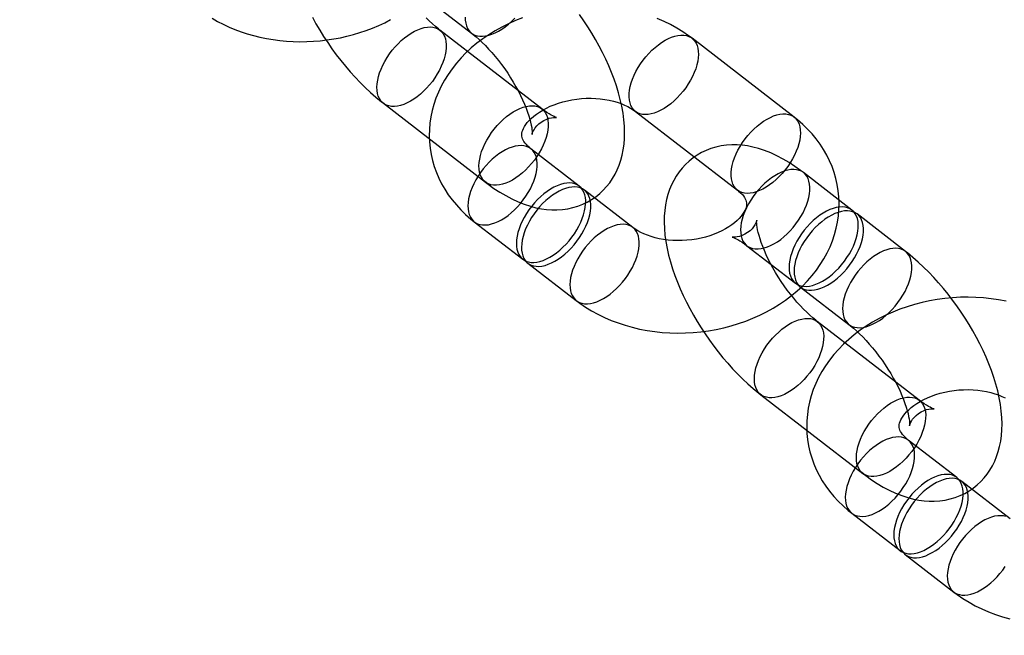
# Model space of a CAD drawing. Units: millimetres. Extents: x 773 to 28576, y 428 to 42330.
# Drawn here: x 12455 to 12519, y 19986 to 20026 of the extents above; entities that cross this region are included whole.
import ezdxf

# ---------------------------------------------------------------- set-up
doc = ezdxf.new("R2010")
doc.units = ezdxf.units.MM

msp = doc.modelspace()

# ---------------------------------------------------------------- linework, layer by layer
at = {"color": 7, "linetype": 'Continuous'}
for p, q in [((12481.6276, 20027.8869), (12484.7709, 20025.4592)), ((12489.3341, 20020.5457), (12482.7167, 20025.6567)), ((12505.6939, 20020.0175), (12499.0764, 20025.1285)), ((12479.0491, 20020.9081), (12485.6666, 20015.7971)), ((12495.4089, 20020.3799), (12502.0263, 20015.269)), ((12491.7619, 20015.5338), (12488.6186, 20017.9615)), ((12509.449, 20013.9805), (12506.3057, 20016.4082)), ((12495.236, 20012.8505), (12492.0927, 20015.2782)), ((12484.951, 20013.2129), (12488.0943, 20010.7852)), ((12512.9231, 20011.2972), (12509.7798, 20013.7249)), ((12502.6381, 20011.6596), (12505.7814, 20009.2319)), ((12488.4252, 20010.5296), (12491.5685, 20008.1019)), ((12506.1123, 20008.9763), (12509.2556, 20006.5486)), ((12513.8188, 20001.6351), (12507.2013, 20006.746)), ((12503.5338, 20001.9975), (12510.1513, 19996.8865)), ((12516.2465, 19996.6231), (12513.1032, 19999.0509)), ((12519.7207, 19993.9399), (12516.5774, 19996.3676)), ((12509.4357, 19994.3023), (12512.579, 19991.8746)), ((12512.9099, 19991.619), (12516.0532, 19989.1913))]:
    msp.add_line(p, q, dxfattribs=at)
at = {"color": 7, "linetype": 'Continuous', "flags": 128}
for points in [[(12485.6666, 20015.7971), (12485.857, 20015.6529), (12486.2272, 20015.3891), (12486.6052, 20015.1423), (12486.9916, 20014.9136), (12487.3861, 20014.705), (12487.7871, 20014.5191), (12488.1911, 20014.359), (12488.5945, 20014.2269), (12488.9505, 20014.134), (12489.2996, 20014.0649), (12489.6415, 20014.0189), (12489.9765, 20013.9954), (12490.3049, 20013.9937), (12490.662, 20014.0168), (12491.0093, 20014.0657), (12491.3454, 20014.1394), (12491.6697, 20014.237), (12491.9814, 20014.3575), (12492.2795, 20014.5001), (12492.5631, 20014.6636), (12492.8314, 20014.8469), (12493.0836, 20015.0489), (12493.3187, 20015.2682), (12493.5362, 20015.5038), (12493.7358, 20015.7546), (12493.9172, 20016.0196), (12494.0802, 20016.2983), (12494.2247, 20016.59), (12494.3507, 20016.8947), (12494.458, 20017.2124), (12494.5466, 20017.5436), (12494.6161, 20017.889), (12494.666, 20018.2494), (12494.6957, 20018.6255), (12494.7043, 20019.0174), (12494.6912, 20019.4244), (12494.6557, 20019.8445), (12494.5982, 20020.2749), (12494.5192, 20020.7121), (12494.4201, 20021.1521), (12494.3024, 20021.5927), (12494.1673, 20022.0325), (12494.0159, 20022.4708), (12493.8493, 20022.907), (12493.6681, 20023.3406), (12493.4733, 20023.7712), (12493.2654, 20024.1986), (12493.0449, 20024.6221), (12492.8126, 20025.0413), (12492.5689, 20025.4557), (12492.3143, 20025.8647), (12492.0493, 20026.2677), (12491.7744, 20026.664)], [(12467.9462, 20026.4238), (12468.2982, 20026.2221), (12468.6619, 20026.0337), (12469.0366, 20025.8588), (12469.4214, 20025.698), (12469.8154, 20025.5515), (12470.2177, 20025.4195), (12470.6276, 20025.3024), (12471.0441, 20025.2002), (12471.4664, 20025.1131), (12471.8936, 20025.0413), (12472.3248, 20024.9847), (12472.7594, 20024.9434), (12473.1964, 20024.9175), (12473.635, 20024.9069), (12474.0746, 20024.9116), (12474.5143, 20024.9316), (12474.9533, 20024.9669), (12475.3909, 20025.0174), (12475.8263, 20025.083), (12476.2587, 20025.1636), (12476.6875, 20025.2592), (12477.1117, 20025.3697), (12477.5307, 20025.4949), (12477.9437, 20025.6346), (12478.3499, 20025.7888), (12478.7485, 20025.9572), (12479.1388, 20026.1397), (12479.5199, 20026.3361)], [(12474.4426, 20026.4938), (12474.675, 20026.0745), (12474.9187, 20025.6601), (12475.1733, 20025.2511), (12475.4383, 20024.8482), (12475.7131, 20024.4519), (12475.9974, 20024.063), (12476.2906, 20023.6822), (12476.5923, 20023.3102), (12476.9022, 20022.9477), (12477.2198, 20022.5954), (12477.5451, 20022.2538), (12477.8777, 20021.9238), (12478.2176, 20021.6059), (12478.5649, 20021.3008), (12478.9198, 20021.0093), (12479.0491, 20020.9081)], [(12482.7167, 20025.6567), (12482.6158, 20025.7361), (12482.4274, 20025.8924), (12482.2313, 20026.0658), (12482.0285, 20026.2564), (12481.8208, 20026.4632)], [(12488.0795, 20026.4563), (12487.619, 20026.2736), (12487.1689, 20026.0724), (12486.7303, 20025.853), (12486.3045, 20025.6158), (12485.8927, 20025.3613), (12485.4962, 20025.09), (12485.1161, 20024.8026), (12484.7538, 20024.4996), (12484.4104, 20024.182), (12484.087, 20023.8507), (12483.7848, 20023.5066), (12483.5046, 20023.1508), (12483.2472, 20022.7846), (12483.0135, 20022.409), (12482.804, 20022.0253), (12482.619, 20021.6346), (12482.459, 20021.2382), (12482.3242, 20020.8373), (12482.2146, 20020.4329), (12482.1302, 20020.0262), (12482.0711, 20019.6182), (12482.0372, 20019.21), (12482.0283, 20018.8026), (12482.0443, 20018.3969), (12482.0849, 20017.9939), (12482.1499, 20017.5946), (12482.239, 20017.1999), (12482.352, 20016.8107), (12482.4885, 20016.4278), (12482.6483, 20016.0521), (12482.831, 20015.6843), (12483.0363, 20015.3252), (12483.2638, 20014.9756), (12483.5132, 20014.6362), (12483.7841, 20014.3079), (12484.0759, 20013.9915), (12484.3881, 20013.6878), (12484.7202, 20013.3976), (12484.951, 20013.2129)], [(12484.3557, 20026.5048), (12484.3637, 20026.2977)], [(12484.3637, 20026.2977), (12484.3927, 20026.105), (12484.4424, 20025.9284), (12484.5122, 20025.7696), (12484.6016, 20025.63), (12484.7096, 20025.511), (12484.8354, 20025.4138), (12484.9777, 20025.3391), (12485.1352, 20025.2877), (12485.3064, 20025.26), (12485.4897, 20025.2564), (12485.6834, 20025.2769), (12485.8858, 20025.3212), (12486.0948, 20025.389), (12486.3086, 20025.4796), (12486.5252, 20025.5922), (12486.7425, 20025.7257), (12486.9585, 20025.8789), (12487.1712, 20026.0503), (12487.3787, 20026.2384), (12487.5789, 20026.4414)], [(12499.0764, 20025.1285), (12498.8526, 20025.2958), (12498.4772, 20025.5527), (12498.0859, 20025.793), (12497.6785, 20026.0164), (12497.2564, 20026.2223), (12496.8208, 20026.4103)], [(12478.6419, 20021.7466), (12478.6338, 20021.9536), (12478.6468, 20022.1731), (12478.6806, 20022.403), (12478.7349, 20022.641), (12478.8094, 20022.8851), (12478.9032, 20023.1328), (12479.0154, 20023.382), (12479.1451, 20023.6302), (12479.2911, 20023.8751), (12479.4518, 20024.1146), (12479.626, 20024.3462), (12479.8119, 20024.568), (12480.0078, 20024.7777), (12480.2118, 20024.9735), (12480.4222, 20025.1534), (12480.6368, 20025.316), (12480.8537, 20025.4595), (12481.0709, 20025.5827), (12481.2863, 20025.6844), (12481.498, 20025.7637), (12481.7039, 20025.8198), (12481.9022, 20025.8522), (12482.0909, 20025.8607), (12482.2684, 20025.845), (12482.4329, 20025.8055), (12482.583, 20025.7423), (12482.7172, 20025.6562), (12482.8342, 20025.548), (12482.9331, 20025.4186), (12483.0128, 20025.2692), (12483.0726, 20025.1013), (12483.112, 20024.9164), (12483.1305, 20024.7163), (12483.1281, 20024.5028), (12483.1047, 20024.2778), (12483.0605, 20024.0436), (12482.9961, 20023.8023), (12482.9119, 20023.5561), (12482.8087, 20023.3074), (12482.6876, 20023.0584), (12482.5496, 20022.8115), (12482.3961, 20022.569), (12482.2284, 20022.3332), (12482.0482, 20022.1062), (12481.8571, 20021.8902), (12481.6569, 20021.6873), (12481.4494, 20021.4992), (12481.2367, 20021.3277), (12481.0207, 20021.1745), (12480.8034, 20021.041), (12480.5868, 20020.9284), (12480.373, 20020.8378), (12480.1639, 20020.77), (12479.9616, 20020.7257), (12479.7679, 20020.7053), (12479.5846, 20020.7089), (12479.4134, 20020.7365), (12479.2559, 20020.7879), (12479.1136, 20020.8626), (12478.9878, 20020.9599), (12478.8798, 20021.0789), (12478.7904, 20021.2184), (12478.7205, 20021.3772), (12478.6709, 20021.5538), (12478.6419, 20021.7466)], [(12484.7709, 20025.4592), (12484.8718, 20025.3798), (12485.0601, 20025.2235), (12485.2563, 20025.05), (12485.4591, 20024.8595), (12485.6668, 20024.6527), (12485.8776, 20024.4306), (12486.0898, 20024.1945), (12486.3016, 20023.9456), (12486.5115, 20023.6855), (12486.7179, 20023.4157), (12486.9194, 20023.1379), (12487.1145, 20022.8539), (12487.302, 20022.5654), (12487.4806, 20022.2744), (12487.6493, 20021.983), (12487.807, 20021.6932), (12487.9528, 20021.4069), (12488.0862, 20021.1263), (12488.2064, 20020.8535), (12488.3131, 20020.5907), (12488.406, 20020.3399), (12488.4852, 20020.1032), (12488.5507, 20019.8828), (12488.6031, 20019.6806), (12488.6431, 20019.4985), (12488.6718, 20019.3381), (12488.6904, 20019.2008), (12488.7005, 20019.0879), (12488.7043, 20019.0001), (12488.7038, 20018.938), (12488.7015, 20018.9016), (12488.7003, 20018.8909), (12488.7032, 20018.9054), (12488.7134, 20018.9442), (12488.7344, 20019.006), (12488.7702, 20019.0892), (12488.8246, 20019.1912), (12488.9018, 20019.3086), (12489.0051, 20019.4364), (12489.136, 20019.5671), (12489.2924, 20019.6916), (12489.4665, 20019.7997), (12489.6448, 20019.8834), (12489.8122, 20019.94), (12489.9584, 20019.973), (12490.0785, 20019.9881), (12490.1711, 20019.9917), (12490.2368, 20019.9892), (12490.2768, 20019.9847), (12490.2923, 20019.982), (12490.2842, 20019.9841), (12490.2537, 20019.9936), (12490.2016, 20020.0128), (12490.129, 20020.0436), (12490.0368, 20020.0878), (12489.9261, 20020.147), (12489.7982, 20020.2223), (12489.6542, 20020.3147), (12489.4957, 20020.4249), (12489.3341, 20020.5457)], [(12499.4836, 20024.29), (12499.4917, 20024.0829), (12499.4787, 20023.8634), (12499.4449, 20023.6336), (12499.3906, 20023.3956), (12499.3161, 20023.1515), (12499.2224, 20022.9038), (12499.1101, 20022.6546), (12498.9804, 20022.4064), (12498.8345, 20022.1614), (12498.6737, 20021.922), (12498.4995, 20021.6903), (12498.3136, 20021.4686), (12498.1177, 20021.2589), (12497.9137, 20021.0631), (12497.7034, 20020.8831), (12497.4887, 20020.7206), (12497.2718, 20020.5771), (12497.0546, 20020.4539), (12496.8392, 20020.3522), (12496.6275, 20020.2729), (12496.4216, 20020.2168), (12496.2233, 20020.1844), (12496.0346, 20020.1759), (12495.8571, 20020.1916), (12495.6926, 20020.2311), (12495.5425, 20020.2942), (12495.4083, 20020.3803), (12495.2913, 20020.4886), (12495.1924, 20020.618), (12495.1127, 20020.7674), (12495.0529, 20020.9353), (12495.0136, 20021.1201), (12494.995, 20021.3203), (12494.9974, 20021.5338), (12495.0208, 20021.7587), (12495.065, 20021.993), (12495.1294, 20022.2343), (12495.2136, 20022.4805), (12495.3168, 20022.7292), (12495.4379, 20022.9782), (12495.5759, 20023.2251), (12495.7294, 20023.4676), (12495.8971, 20023.7034), (12496.0773, 20023.9304), (12496.2684, 20024.1463), (12496.4687, 20024.3493), (12496.6761, 20024.5374), (12496.8888, 20024.7088), (12497.1048, 20024.862), (12497.3221, 20024.9956), (12497.5387, 20025.1081), (12497.7525, 20025.1987), (12497.9616, 20025.2665), (12498.1639, 20025.3109), (12498.3576, 20025.3313), (12498.541, 20025.3277), (12498.7122, 20025.3001), (12498.8696, 20025.2487), (12499.0119, 20025.174), (12499.1377, 20025.0767), (12499.2458, 20024.9577), (12499.3351, 20024.8182), (12499.405, 20024.6594), (12499.4546, 20024.4828), (12499.4836, 20024.29)], [(12488.6186, 20017.9615), (12488.5527, 20018.0141), (12488.4296, 20018.123), (12488.3259, 20018.2292), (12488.2404, 20018.3314), (12488.1717, 20018.4287), (12488.1184, 20018.5206), (12488.0787, 20018.6073), (12488.0508, 20018.6912), (12488.0334, 20018.778), (12488.0285, 20018.8841), (12488.0375, 20018.9748), (12488.0578, 20019.0677), (12488.0898, 20019.1659), (12488.1348, 20019.2706), (12488.2013, 20019.3944), (12488.2851, 20019.5235), (12488.387, 20019.6569), (12488.5076, 20019.7935), (12488.6474, 20019.9319), (12488.8062, 20020.0706), (12488.9841, 20020.2079), (12489.1806, 20020.3423), (12489.3948, 20020.472), (12489.6258, 20020.5956), (12489.8725, 20020.7115), (12490.1333, 20020.8184), (12490.4069, 20020.9151), (12490.6915, 20021.0005), (12490.9853, 20021.0737), (12491.2862, 20021.1338), (12491.5923, 20021.1802), (12491.9015, 20021.2125), (12492.2116, 20021.2305), (12492.5203, 20021.234), (12492.8255, 20021.2232), (12493.1251, 20021.1983), (12493.4169, 20021.16), (12493.6989, 20021.1089), (12493.9693, 20021.0458), (12494.2264, 20020.9718), (12494.4684, 20020.8881), (12494.6941, 20020.7961), (12494.9023, 20020.6972), (12495.0919, 20020.5932), (12495.2624, 20020.4857), (12495.4089, 20020.3799)], [(12485.2594, 20016.6356), (12485.2513, 20016.8427), (12485.2642, 20017.0622), (12485.2981, 20017.292), (12485.3524, 20017.53), (12485.4268, 20017.7741), (12485.5206, 20018.0218), (12485.6329, 20018.271), (12485.7626, 20018.5192), (12485.9085, 20018.7642), (12486.0693, 20019.0036), (12486.2435, 20019.2353), (12486.4294, 20019.457), (12486.6253, 20019.6667), (12486.8293, 20019.8625), (12487.0396, 20020.0425), (12487.2543, 20020.205), (12487.4712, 20020.3485), (12487.6884, 20020.4717), (12487.9038, 20020.5734), (12488.1155, 20020.6527), (12488.3214, 20020.7088), (12488.5197, 20020.7412), (12488.7084, 20020.7497), (12488.8859, 20020.734), (12489.0504, 20020.6945), (12489.2005, 20020.6314), (12489.3347, 20020.5453), (12489.4517, 20020.437), (12489.5506, 20020.3076), (12489.6303, 20020.1582), (12489.6901, 20019.9903), (12489.7294, 20019.8055), (12489.748, 20019.6053), (12489.7456, 20019.3918), (12489.7222, 20019.1669), (12489.678, 20018.9326), (12489.6135, 20018.6913), (12489.5293, 20018.4451), (12489.4262, 20018.1964), (12489.3051, 20017.9474), (12489.1671, 20017.7005), (12489.0136, 20017.458), (12488.8459, 20017.2222), (12488.6657, 20016.9953), (12488.4745, 20016.7793), (12488.2743, 20016.5763), (12488.0669, 20016.3882), (12487.8542, 20016.2168), (12487.6382, 20016.0636), (12487.4208, 20015.93), (12487.2043, 20015.8175), (12486.9905, 20015.7269), (12486.7814, 20015.6591), (12486.5791, 20015.6147), (12486.3854, 20015.5943), (12486.202, 20015.5979), (12486.0308, 20015.6255), (12485.8734, 20015.6769), (12485.7311, 20015.7516), (12485.6053, 20015.8489), (12485.4972, 20015.9679), (12485.4079, 20016.1074), (12485.338, 20016.2662), (12485.2884, 20016.4428), (12485.2594, 20016.6356)], [(12506.1011, 20019.179), (12506.1092, 20018.972), (12506.0962, 20018.7525), (12506.0624, 20018.5226), (12506.0081, 20018.2846), (12505.9336, 20018.0405), (12505.8398, 20017.7928), (12505.7276, 20017.5436), (12505.5979, 20017.2954), (12505.4519, 20017.0505), (12505.2912, 20016.811), (12505.117, 20016.5794), (12504.9311, 20016.3576), (12504.7352, 20016.1479), (12504.5312, 20015.9521), (12504.3208, 20015.7722), (12504.1062, 20015.6096), (12503.8893, 20015.4661), (12503.6721, 20015.3429), (12503.4567, 20015.2412), (12503.245, 20015.1619), (12503.0391, 20015.1058), (12502.8408, 20015.0734), (12502.6521, 20015.0649), (12502.4746, 20015.0806), (12502.3101, 20015.1201), (12502.16, 20015.1833), (12502.0258, 20015.2694), (12501.9088, 20015.3776), (12501.8099, 20015.507), (12501.7302, 20015.6564), (12501.6704, 20015.8243), (12501.631, 20016.0092), (12501.6125, 20016.2093), (12501.6149, 20016.4228), (12501.6383, 20016.6478), (12501.6825, 20016.882), (12501.7469, 20017.1233), (12501.8311, 20017.3695), (12501.9343, 20017.6182), (12502.0554, 20017.8672), (12502.1934, 20018.1141), (12502.3469, 20018.3566), (12502.5146, 20018.5924), (12502.6948, 20018.8194), (12502.8859, 20019.0354), (12503.0861, 20019.2383), (12503.2936, 20019.4264), (12503.5063, 20019.5979), (12503.7223, 20019.7511), (12503.9396, 20019.8846), (12504.1562, 20019.9972), (12504.37, 20020.0878), (12504.579, 20020.1556), (12504.7814, 20020.1999), (12504.9751, 20020.2203), (12505.1584, 20020.2167), (12505.3296, 20020.1891), (12505.4871, 20020.1377), (12505.6294, 20020.063), (12505.7552, 20019.9657), (12505.8632, 20019.8467), (12505.9526, 20019.7072), (12506.0224, 20019.5484), (12506.0721, 20019.3718), (12506.1011, 20019.179)], [(12491.5685, 20008.1019), (12491.7923, 20007.9347), (12492.1677, 20007.6777), (12492.559, 20007.4375), (12492.9664, 20007.214), (12493.3885, 20007.0081), (12493.8241, 20006.8201), (12494.2721, 20006.6507), (12494.7311, 20006.5002), (12495.1999, 20006.3689), (12495.6772, 20006.2571), (12496.1616, 20006.1651), (12496.6518, 20006.0929), (12497.1468, 20006.0407), (12497.6452, 20006.0084), (12498.146, 20005.9961), (12498.6478, 20006.0038), (12499.1496, 20006.0314), (12499.6502, 20006.0789), (12500.1485, 20006.1461), (12500.6434, 20006.233), (12501.1336, 20006.3394), (12501.6181, 20006.4652), (12502.0958, 20006.6102), (12502.5654, 20006.7741), (12503.0259, 20006.9568), (12503.476, 20007.158), (12503.9146, 20007.3774), (12504.3404, 20007.6146), (12504.7522, 20007.8691), (12505.1487, 20008.1404), (12505.5288, 20008.4279), (12505.8911, 20008.7308), (12506.2345, 20009.0484), (12506.5579, 20009.3797), (12506.8601, 20009.7238), (12507.1403, 20010.0796), (12507.3977, 20010.4458), (12507.6314, 20010.8214), (12507.8409, 20011.2051), (12508.0259, 20011.5958), (12508.1859, 20011.9922), (12508.3207, 20012.3931), (12508.4303, 20012.7975), (12508.5147, 20013.2042), (12508.5738, 20013.6122), (12508.6077, 20014.0204), (12508.6166, 20014.4278), (12508.6006, 20014.8335), (12508.56, 20015.2365), (12508.495, 20015.6358), (12508.4059, 20016.0305), (12508.2929, 20016.4197), (12508.1564, 20016.8026), (12507.9966, 20017.1783), (12507.8139, 20017.5461), (12507.6086, 20017.9052), (12507.3811, 20018.2549), (12507.1317, 20018.5942), (12506.8608, 20018.9225), (12506.569, 20019.2389), (12506.2568, 20019.5426), (12505.9247, 20019.8328), (12505.6939, 20020.0175)], [(12484.5438, 20014.0514), (12484.5728, 20013.8586), (12484.6225, 20013.682), (12484.6923, 20013.5232), (12484.7817, 20013.3837), (12484.8897, 20013.2647), (12485.0155, 20013.1674), (12485.1578, 20013.0927), (12485.3153, 20013.0413), (12485.4865, 20013.0137), (12485.6698, 20013.0101), (12485.8635, 20013.0305), (12486.0659, 20013.0749), (12486.2749, 20013.1426), (12486.4887, 20013.2333), (12486.7053, 20013.3458), (12486.9226, 20013.4794), (12487.1386, 20013.6325), (12487.3513, 20013.804), (12487.5588, 20013.9921), (12487.759, 20014.1951), (12487.9501, 20014.411), (12488.1303, 20014.638), (12488.298, 20014.8738), (12488.4515, 20015.1163), (12488.5895, 20015.3632), (12488.7106, 20015.6122), (12488.8138, 20015.8609), (12488.898, 20016.1071), (12488.9624, 20016.3484), (12489.0066, 20016.5826), (12489.03, 20016.8076), (12489.0324, 20017.0211), (12489.0139, 20017.2212), (12488.9745, 20017.4061), (12488.9147, 20017.574), (12488.835, 20017.7234), (12488.7361, 20017.8528), (12488.6191, 20017.9611), (12488.4849, 20018.0471), (12488.3348, 20018.1103), (12488.1703, 20018.1498), (12487.9929, 20018.1655), (12487.8041, 20018.157), (12487.6058, 20018.1246), (12487.3999, 20018.0685), (12487.1882, 20017.9892), (12486.9728, 20017.8875), (12486.7556, 20017.7643), (12486.5387, 20017.6208), (12486.3241, 20017.4583), (12486.1137, 20017.2783), (12485.9097, 20017.0825), (12485.7138, 20016.8728), (12485.5279, 20016.6511), (12485.3537, 20016.4194), (12485.193, 20016.18), (12485.047, 20015.935), (12484.9173, 20015.6868), (12484.8051, 20015.4376), (12484.7113, 20015.1899), (12484.6369, 20014.9458), (12484.5825, 20014.7078), (12484.5487, 20014.4779), (12484.5357, 20014.2585), (12484.5438, 20014.0514)], [(12506.3057, 20016.4082), (12506.1153, 20016.5523), (12505.745, 20016.8161), (12505.367, 20017.063), (12504.9806, 20017.2917), (12504.5861, 20017.5003), (12504.1852, 20017.6861), (12503.7812, 20017.8462), (12503.3777, 20017.9783), (12503.0217, 20018.0713), (12502.6727, 20018.1403), (12502.3307, 20018.1863), (12501.9957, 20018.2099), (12501.6673, 20018.2116), (12501.3102, 20018.1884), (12500.9629, 20018.1395), (12500.6268, 20018.0659), (12500.3025, 20017.9683), (12499.9909, 20017.8477), (12499.6928, 20017.7052), (12499.4091, 20017.5417), (12499.1408, 20017.3584), (12498.8887, 20017.1564), (12498.6536, 20016.937), (12498.436, 20016.7014), (12498.2364, 20016.4507), (12498.055, 20016.1856), (12497.892, 20015.907), (12497.7475, 20015.6152), (12497.6216, 20015.3106), (12497.5142, 20014.9929), (12497.4256, 20014.6616), (12497.3561, 20014.3162), (12497.3062, 20013.9559), (12497.2765, 20013.5798), (12497.2679, 20013.1879), (12497.2811, 20012.7809), (12497.3165, 20012.3607), (12497.3741, 20011.9303), (12497.453, 20011.4932), (12497.5521, 20011.0532), (12497.6698, 20010.6126), (12497.8049, 20010.1727), (12497.9563, 20009.7344), (12498.123, 20009.2983), (12498.3041, 20008.8647), (12498.4989, 20008.434), (12498.7069, 20008.0067), (12498.9273, 20007.5832), (12499.1596, 20007.1639), (12499.4034, 20006.7495), (12499.658, 20006.3405), (12499.9229, 20005.9376), (12500.1978, 20005.5413), (12500.4821, 20005.1524), (12500.7753, 20004.7716), (12501.077, 20004.3996), (12501.3869, 20004.0371), (12501.7045, 20003.6848), (12502.0297, 20003.3432), (12502.3624, 20003.0132), (12502.7023, 20002.6952), (12503.0496, 20002.3902), (12503.4044, 20002.0987), (12503.5338, 20001.9975)], [(12502.2309, 20012.4981), (12502.2599, 20012.3053), (12502.3096, 20012.1287), (12502.3794, 20011.9699), (12502.4688, 20011.8304), (12502.5768, 20011.7114), (12502.7026, 20011.6141), (12502.8449, 20011.5394), (12503.0024, 20011.488), (12503.1736, 20011.4604), (12503.3569, 20011.4568), (12503.5506, 20011.4772), (12503.753, 20011.5216), (12503.962, 20011.5893), (12504.1758, 20011.68), (12504.3924, 20011.7925), (12504.6097, 20011.9261), (12504.8257, 20012.0792), (12505.0384, 20012.2507), (12505.2459, 20012.4388), (12505.4461, 20012.6418), (12505.6372, 20012.8577), (12505.8174, 20013.0847), (12505.9851, 20013.3205), (12506.1386, 20013.563), (12506.2766, 20013.8099), (12506.3977, 20014.0589), (12506.5009, 20014.3076), (12506.5851, 20014.5538), (12506.6495, 20014.7951), (12506.6937, 20015.0293), (12506.7171, 20015.2543), (12506.7195, 20015.4678), (12506.701, 20015.6679), (12506.6616, 20015.8528), (12506.6018, 20016.0207), (12506.5221, 20016.1701), (12506.4232, 20016.2995), (12506.3062, 20016.4078), (12506.172, 20016.4938), (12506.0219, 20016.557), (12505.8574, 20016.5965), (12505.68, 20016.6122), (12505.4912, 20016.6037), (12505.2929, 20016.5713), (12505.087, 20016.5152), (12504.8753, 20016.4359), (12504.6599, 20016.3342), (12504.4427, 20016.211), (12504.2258, 20016.0675), (12504.0112, 20015.905), (12503.8008, 20015.725), (12503.5968, 20015.5292), (12503.4009, 20015.3195), (12503.215, 20015.0978), (12503.0408, 20014.8661), (12502.8801, 20014.6267), (12502.7341, 20014.3817), (12502.6044, 20014.1335), (12502.4922, 20013.8843), (12502.3984, 20013.6366), (12502.324, 20013.3925), (12502.2696, 20013.1545), (12502.2358, 20012.9246), (12502.2228, 20012.7052), (12502.2309, 20012.4981)], [(12487.6871, 20011.6237), (12487.7161, 20011.4309), (12487.7658, 20011.2543), (12487.8356, 20011.0955), (12487.925, 20010.956), (12488.033, 20010.837), (12488.1588, 20010.7397), (12488.3011, 20010.665), (12488.4586, 20010.6136), (12488.6298, 20010.586), (12488.8131, 20010.5824), (12489.0068, 20010.6028), (12489.2092, 20010.6472), (12489.4182, 20010.7149), (12489.632, 20010.8055), (12489.8486, 20010.9181), (12490.0659, 20011.0516), (12490.2819, 20011.2048), (12490.4946, 20011.3763), (12490.7021, 20011.5644), (12490.9023, 20011.7673), (12491.0934, 20011.9833), (12491.2736, 20012.2103), (12491.4413, 20012.4461), (12491.5948, 20012.6886), (12491.7328, 20012.9355), (12491.8539, 20013.1845), (12491.9571, 20013.4332), (12492.0413, 20013.6794), (12492.1057, 20013.9207), (12492.1499, 20014.1549), (12492.1733, 20014.3799), (12492.1757, 20014.5934), (12492.1572, 20014.7935), (12492.1178, 20014.9784), (12492.058, 20015.1463), (12491.9783, 20015.2957), (12491.8795, 20015.4251), (12491.7624, 20015.5333), (12491.6282, 20015.6194), (12491.4782, 20015.6826), (12491.3136, 20015.7221), (12491.1362, 20015.7378), (12490.9474, 20015.7293), (12490.7491, 20015.6969), (12490.5432, 20015.6408), (12490.3315, 20015.5615), (12490.1161, 20015.4598), (12489.8989, 20015.3366), (12489.682, 20015.1931), (12489.4674, 20015.0306), (12489.257, 20014.8506), (12489.053, 20014.6548), (12488.8571, 20014.4451), (12488.6712, 20014.2233), (12488.4971, 20013.9917), (12488.3363, 20013.7523), (12488.1903, 20013.5073), (12488.0606, 20013.2591), (12487.9484, 20013.0099), (12487.8546, 20012.7622), (12487.7802, 20012.5181), (12487.7258, 20012.2801), (12487.692, 20012.0502), (12487.679, 20011.8307), (12487.6871, 20011.6237)], [(12488.018, 20011.3681), (12488.047, 20011.1754), (12488.0966, 20010.9988), (12488.1665, 20010.84), (12488.2558, 20010.7004), (12488.3639, 20010.5814), (12488.4897, 20010.4842), (12488.632, 20010.4095), (12488.7894, 20010.3581), (12488.9606, 20010.3304), (12489.144, 20010.3268), (12489.3377, 20010.3473), (12489.54, 20010.3916), (12489.7491, 20010.4594), (12489.9629, 20010.55), (12490.1795, 20010.6626), (12490.3968, 20010.7961), (12490.6128, 20010.9493), (12490.8255, 20011.1207), (12491.0329, 20011.3088), (12491.2332, 20011.5118), (12491.4243, 20011.7278), (12491.6045, 20011.9547), (12491.7722, 20012.1906), (12491.9257, 20012.4331), (12492.0637, 20012.6799), (12492.1848, 20012.9289), (12492.2879, 20013.1776), (12492.3722, 20013.4238), (12492.4366, 20013.6652), (12492.4808, 20013.8994), (12492.5042, 20014.1243), (12492.5066, 20014.3378), (12492.488, 20014.538), (12492.4487, 20014.7229), (12492.3889, 20014.8908), (12492.3092, 20015.0401), (12492.2103, 20015.1695), (12492.0933, 20015.2778), (12491.9591, 20015.3639), (12491.809, 20015.427), (12491.6445, 20015.4666), (12491.467, 20015.4822), (12491.2783, 20015.4738), (12491.08, 20015.4413), (12490.8741, 20015.3852), (12490.6624, 20015.3059), (12490.447, 20015.2042), (12490.2298, 20015.081), (12490.0129, 20014.9375), (12489.7982, 20014.775), (12489.5879, 20014.595), (12489.3839, 20014.3993), (12489.188, 20014.1895), (12489.0021, 20013.9678), (12488.8279, 20013.7361), (12488.6671, 20013.4967), (12488.5212, 20013.2517), (12488.3915, 20013.0035), (12488.2792, 20012.7544), (12488.1855, 20012.5066), (12488.111, 20012.2626), (12488.0567, 20012.0245), (12488.0229, 20011.7947), (12488.0099, 20011.5752), (12488.018, 20011.3681)], [(12502.0263, 20015.269), (12502.0922, 20015.2164), (12502.2153, 20015.1074), (12502.319, 20015.0013), (12502.4045, 20014.899), (12502.4732, 20014.8017), (12502.5265, 20014.7098), (12502.5662, 20014.6231), (12502.5941, 20014.5393), (12502.6115, 20014.4524), (12502.6164, 20014.3463), (12502.6074, 20014.2556), (12502.5871, 20014.1627), (12502.5551, 20014.0645), (12502.5101, 20013.9598), (12502.4436, 20013.836), (12502.3598, 20013.7069), (12502.2579, 20013.5735), (12502.1373, 20013.4369), (12501.9975, 20013.2985), (12501.8387, 20013.1598), (12501.6608, 20013.0225), (12501.4643, 20012.8881), (12501.2501, 20012.7584), (12501.0191, 20012.6348), (12500.7724, 20012.5189), (12500.5116, 20012.412), (12500.238, 20012.3153), (12499.9534, 20012.2299), (12499.6596, 20012.1568), (12499.3587, 20012.0967), (12499.0526, 20012.0502), (12498.7434, 20012.0179), (12498.4333, 20012), (12498.1246, 20011.9965), (12497.8194, 20012.0073), (12497.5198, 20012.0321), (12497.228, 20012.0704), (12496.946, 20012.1216), (12496.6756, 20012.1847), (12496.4185, 20012.2587), (12496.1765, 20012.3423), (12495.9508, 20012.4343), (12495.7426, 20012.5332), (12495.553, 20012.6372), (12495.3825, 20012.7447), (12495.236, 20012.8505)], [(12505.3742, 20010.0704), (12505.4032, 20009.8776), (12505.4529, 20009.701), (12505.5227, 20009.5422), (12505.6121, 20009.4027), (12505.7201, 20009.2837), (12505.8459, 20009.1864), (12505.9882, 20009.1117), (12506.1457, 20009.0603), (12506.3169, 20009.0327), (12506.5002, 20009.0291), (12506.6939, 20009.0495), (12506.8963, 20009.0939), (12507.1053, 20009.1616), (12507.3191, 20009.2522), (12507.5357, 20009.3648), (12507.753, 20009.4983), (12507.969, 20009.6515), (12508.1817, 20009.823), (12508.3892, 20010.0111), (12508.5894, 20010.214), (12508.7805, 20010.43), (12508.9607, 20010.657), (12509.1284, 20010.8928), (12509.2819, 20011.1353), (12509.4199, 20011.3822), (12509.541, 20011.6312), (12509.6442, 20011.8799), (12509.7284, 20012.1261), (12509.7928, 20012.3674), (12509.837, 20012.6016), (12509.8604, 20012.8266), (12509.8628, 20013.0401), (12509.8443, 20013.2402), (12509.8049, 20013.4251), (12509.7451, 20013.593), (12509.6654, 20013.7424), (12509.5666, 20013.8718), (12509.4495, 20013.98), (12509.3153, 20014.0661), (12509.1653, 20014.1293), (12509.0007, 20014.1688), (12508.8233, 20014.1845), (12508.6345, 20014.176), (12508.4362, 20014.1436), (12508.2303, 20014.0875), (12508.0186, 20014.0082), (12507.8032, 20013.9065), (12507.586, 20013.7833), (12507.3691, 20013.6398), (12507.1545, 20013.4773), (12506.9441, 20013.2973), (12506.7401, 20013.1015), (12506.5442, 20012.8918), (12506.3583, 20012.67), (12506.1842, 20012.4384), (12506.0234, 20012.1989), (12505.8774, 20011.954), (12505.7477, 20011.7058), (12505.6355, 20011.4566), (12505.5417, 20011.2089), (12505.4673, 20010.9648), (12505.4129, 20010.7268), (12505.3791, 20010.4969), (12505.3661, 20010.2774), (12505.3742, 20010.0704)], [(12505.7051, 20009.8148), (12505.7341, 20009.6221), (12505.7837, 20009.4455), (12505.8536, 20009.2867), (12505.9429, 20009.1471), (12506.051, 20009.0281), (12506.1768, 20008.9309), (12506.3191, 20008.8562), (12506.4765, 20008.8048), (12506.6477, 20008.7771), (12506.8311, 20008.7735), (12507.0248, 20008.794), (12507.2271, 20008.8383), (12507.4362, 20008.9061), (12507.65, 20008.9967), (12507.8666, 20009.1093), (12508.0839, 20009.2428), (12508.2999, 20009.396), (12508.5126, 20009.5674), (12508.72, 20009.7555), (12508.9203, 20009.9585), (12509.1114, 20010.1745), (12509.2916, 20010.4014), (12509.4593, 20010.6373), (12509.6128, 20010.8798), (12509.7508, 20011.1266), (12509.8719, 20011.3756), (12509.975, 20011.6243), (12510.0593, 20011.8705), (12510.1237, 20012.1119), (12510.1679, 20012.3461), (12510.1913, 20012.571), (12510.1937, 20012.7845), (12510.1751, 20012.9847), (12510.1358, 20013.1696), (12510.076, 20013.3375), (12509.9963, 20013.4868), (12509.8974, 20013.6162), (12509.7804, 20013.7245), (12509.6462, 20013.8106), (12509.4961, 20013.8737), (12509.3316, 20013.9133), (12509.1541, 20013.9289), (12508.9654, 20013.9205), (12508.7671, 20013.888), (12508.5612, 20013.8319), (12508.3495, 20013.7526), (12508.1341, 20013.6509), (12507.9169, 20013.5277), (12507.7, 20013.3842), (12507.4853, 20013.2217), (12507.275, 20013.0417), (12507.071, 20012.846), (12506.8751, 20012.6362), (12506.6892, 20012.4145), (12506.515, 20012.1828), (12506.3542, 20011.9434), (12506.2083, 20011.6984), (12506.0786, 20011.4502), (12505.9663, 20011.2011), (12505.8726, 20010.9533), (12505.7981, 20010.7093), (12505.7438, 20010.4712), (12505.71, 20010.2414), (12505.697, 20010.0219), (12505.7051, 20009.8148)], [(12507.2013, 20006.746), (12507.1005, 20006.8255), (12506.9121, 20006.9818), (12506.716, 20007.1552), (12506.5132, 20007.3458), (12506.3055, 20007.5526), (12506.0947, 20007.7747), (12505.8825, 20008.0108), (12505.6707, 20008.2596), (12505.4608, 20008.5197), (12505.2543, 20008.7895), (12505.0529, 20009.0673), (12504.8577, 20009.3514), (12504.6702, 20009.6399), (12504.4916, 20009.9308), (12504.323, 20010.2222), (12504.1653, 20010.5121), (12504.0194, 20010.7983), (12503.8861, 20011.0789), (12503.7659, 20011.3517), (12503.6592, 20011.6146), (12503.5662, 20011.8654), (12503.4871, 20012.102), (12503.4215, 20012.3224), (12503.3691, 20012.5246), (12503.3291, 20012.7068), (12503.3005, 20012.8672), (12503.2819, 20013.0044), (12503.2717, 20013.1174), (12503.268, 20013.2051), (12503.2685, 20013.2673), (12503.2707, 20013.3037), (12503.2719, 20013.3144), (12503.269, 20013.2999), (12503.2588, 20013.2611), (12503.2378, 20013.1992), (12503.2021, 20013.1161), (12503.1476, 20013.0141), (12503.0705, 20012.8966), (12502.9672, 20012.7689), (12502.8362, 20012.6381), (12502.6799, 20012.5137), (12502.5058, 20012.4056), (12502.3274, 20012.3219), (12502.16, 20012.2652), (12502.0138, 20012.2323), (12501.8938, 20012.2171), (12501.8011, 20012.2135), (12501.7354, 20012.2161), (12501.6954, 20012.2205), (12501.68, 20012.2232), (12501.688, 20012.2211), (12501.7185, 20012.2116), (12501.7706, 20012.1925), (12501.8432, 20012.1617), (12501.9354, 20012.1174), (12502.0461, 20012.0583), (12502.1741, 20011.983), (12502.3181, 20011.8905), (12502.4765, 20011.7803), (12502.6381, 20011.6596)], [(12491.1613, 20008.9404), (12491.1903, 20008.7477), (12491.2399, 20008.5711), (12491.3098, 20008.4122), (12491.3991, 20008.2727), (12491.5072, 20008.1537), (12491.633, 20008.0564), (12491.7753, 20007.9817), (12491.9328, 20007.9303), (12492.1039, 20007.9027), (12492.2873, 20007.8991), (12492.481, 20007.9196), (12492.6833, 20007.9639), (12492.8924, 20008.0317), (12493.1062, 20008.1223), (12493.3228, 20008.2349), (12493.5401, 20008.3684), (12493.7561, 20008.5216), (12493.9688, 20008.693), (12494.1762, 20008.8811), (12494.3765, 20009.0841), (12494.5676, 20009.3001), (12494.7478, 20009.527), (12494.9155, 20009.7629), (12495.069, 20010.0053), (12495.207, 20010.2522), (12495.3281, 20010.5012), (12495.4313, 20010.7499), (12495.5155, 20010.9961), (12495.5799, 20011.2374), (12495.6241, 20011.4717), (12495.6475, 20011.6966), (12495.6499, 20011.9101), (12495.6313, 20012.1103), (12495.592, 20012.2952), (12495.5322, 20012.4631), (12495.4525, 20012.6124), (12495.3536, 20012.7418), (12495.2366, 20012.8501), (12495.1024, 20012.9362), (12494.9523, 20012.9993), (12494.7878, 20013.0389), (12494.6103, 20013.0545), (12494.4216, 20013.0461), (12494.2233, 20013.0136), (12494.0174, 20012.9575), (12493.8057, 20012.8782), (12493.5903, 20012.7765), (12493.3731, 20012.6533), (12493.1562, 20012.5098), (12492.9415, 20012.3473), (12492.7312, 20012.1673), (12492.5272, 20011.9715), (12492.3313, 20011.7618), (12492.1454, 20011.5401), (12491.9712, 20011.3084), (12491.8104, 20011.069), (12491.6645, 20010.824), (12491.5348, 20010.5758), (12491.4225, 20010.3267), (12491.3288, 20010.0789), (12491.2543, 20009.8349), (12491.2, 20009.5968), (12491.1662, 20009.367), (12491.1532, 20009.1475), (12491.1613, 20008.9404)], [(12508.8484, 20007.3871), (12508.8774, 20007.1944), (12508.927, 20007.0178), (12508.9969, 20006.8589), (12509.0862, 20006.7194), (12509.1943, 20006.6004), (12509.3201, 20006.5031), (12509.4624, 20006.4284), (12509.6198, 20006.377), (12509.791, 20006.3494), (12509.9744, 20006.3458), (12510.1681, 20006.3663), (12510.3704, 20006.4106), (12510.5795, 20006.4784), (12510.7933, 20006.569), (12511.0099, 20006.6816), (12511.2272, 20006.8151), (12511.4432, 20006.9683), (12511.6559, 20007.1397), (12511.8633, 20007.3278), (12512.0636, 20007.5308), (12512.2547, 20007.7468), (12512.4349, 20007.9737), (12512.6026, 20008.2096), (12512.7561, 20008.452), (12512.8941, 20008.6989), (12513.0152, 20008.9479), (12513.1184, 20009.1966), (12513.2026, 20009.4428), (12513.267, 20009.6841), (12513.3112, 20009.9184), (12513.3346, 20010.1433), (12513.337, 20010.3568), (12513.3184, 20010.557), (12513.2791, 20010.7419), (12513.2193, 20010.9098), (12513.1396, 20011.0591), (12513.0407, 20011.1885), (12512.9237, 20011.2968), (12512.7895, 20011.3829), (12512.6394, 20011.446), (12512.4749, 20011.4856), (12512.2974, 20011.5012), (12512.1087, 20011.4928), (12511.9104, 20011.4603), (12511.7045, 20011.4042), (12511.4928, 20011.3249), (12511.2774, 20011.2232), (12511.0602, 20011.1), (12510.8433, 20010.9565), (12510.6286, 20010.794), (12510.4183, 20010.614), (12510.2143, 20010.4182), (12510.0184, 20010.2085), (12509.8325, 20009.9868), (12509.6583, 20009.7551), (12509.4975, 20009.5157), (12509.3516, 20009.2707), (12509.2219, 20009.0225), (12509.1096, 20008.7734), (12509.0159, 20008.5256), (12508.9414, 20008.2816), (12508.8871, 20008.0435), (12508.8533, 20007.8137), (12508.8403, 20007.5942), (12508.8484, 20007.3871)], [(12510.1513, 19996.8865), (12510.3417, 19996.7423), (12510.7119, 19996.4785), (12511.0899, 19996.2317), (12511.4763, 19996.0029), (12511.8708, 19995.7944), (12512.2717, 19995.6085), (12512.6758, 19995.4484), (12513.0792, 19995.3163), (12513.4352, 19995.2234), (12513.7842, 19995.1543), (12514.1262, 19995.1083), (12514.4612, 19995.0848), (12514.7896, 19995.0831), (12515.1467, 19995.1062), (12515.494, 19995.1551), (12515.8301, 19995.2288), (12516.1544, 19995.3264), (12516.466, 19995.4469), (12516.7641, 19995.5895), (12517.0478, 19995.7529), (12517.3161, 19995.9363), (12517.5682, 19996.1383), (12517.8034, 19996.3576), (12518.0209, 19996.5932), (12518.2205, 19996.844), (12518.4019, 19997.109), (12518.5649, 19997.3877), (12518.7094, 19997.6794), (12518.8354, 19997.9841), (12518.9427, 19998.3018), (12519.0313, 19998.633), (12519.1008, 19998.9784), (12519.1507, 19999.3388), (12519.1804, 19999.7148), (12519.189, 20000.1068), (12519.1758, 20000.5137), (12519.1404, 20000.9339), (12519.0829, 20001.3643), (12519.0039, 20001.8015), (12518.9048, 20002.2415), (12518.7871, 20002.6821), (12518.652, 20003.1219), (12518.5006, 20003.5602), (12518.3339, 20003.9964), (12518.1528, 20004.43), (12517.958, 20004.8606), (12517.75, 20005.288), (12517.5296, 20005.7115), (12517.2973, 20006.1307), (12517.0536, 20006.5451), (12516.799, 20006.9541), (12516.534, 20007.3571), (12516.2591, 20007.7534), (12515.9748, 20008.1423), (12515.6816, 20008.5231), (12515.3799, 20008.895), (12515.0701, 20009.2575), (12514.7524, 20009.6099), (12514.4272, 20009.9514), (12514.0946, 20010.2815), (12513.7546, 20010.5994), (12513.4073, 20010.9045), (12513.0525, 20011.1959), (12512.9231, 20011.2972)], [(12519.4524, 20008.0627), (12518.968, 20008.1547), (12518.4777, 20008.2269), (12517.9828, 20008.2791), (12517.4843, 20008.3114), (12516.9836, 20008.3237), (12516.4818, 20008.316), (12515.98, 20008.2884), (12515.4793, 20008.2409), (12514.981, 20008.1737), (12514.4862, 20008.0868), (12513.9959, 20007.9804), (12513.5114, 20007.8546), (12513.0338, 20007.7097), (12512.5642, 20007.5457), (12512.1037, 20007.363), (12511.6536, 20007.1618), (12511.215, 20006.9424), (12510.7892, 20006.7052), (12510.3774, 20006.4507), (12509.9808, 20006.1794), (12509.6008, 20005.8919), (12509.2385, 20005.589), (12508.8951, 20005.2714), (12508.5717, 20004.9401), (12508.2694, 20004.596), (12507.9892, 20004.2402), (12507.7319, 20003.874), (12507.4982, 20003.4984), (12507.2887, 20003.1147), (12507.1037, 20002.724), (12506.9437, 20002.3276), (12506.8088, 20001.9267), (12506.6992, 20001.5223), (12506.6149, 20001.1156), (12506.5558, 20000.7076), (12506.5219, 20000.2994), (12506.513, 19999.892), (12506.5289, 19999.4863), (12506.5695, 19999.0833), (12506.6345, 19998.684), (12506.7237, 19998.2893), (12506.8367, 19997.9001), (12506.9732, 19997.5172), (12507.133, 19997.1415), (12507.3157, 19996.7737), (12507.5209, 19996.4146), (12507.7485, 19996.065), (12507.9979, 19995.7256), (12508.2687, 19995.3973), (12508.5606, 19995.0809), (12508.8728, 19994.7772), (12509.2048, 19994.487), (12509.4357, 19994.3023)], [(12503.1266, 20002.836), (12503.1185, 20003.043), (12503.1314, 20003.2625), (12503.1653, 20003.4924), (12503.2196, 20003.7304), (12503.294, 20003.9745), (12503.3878, 20004.2222), (12503.5001, 20004.4714), (12503.6298, 20004.7196), (12503.7757, 20004.9645), (12503.9365, 20005.204), (12504.1107, 20005.4356), (12504.2966, 20005.6574), (12504.4924, 20005.8671), (12504.6965, 20006.0629), (12504.9068, 20006.2428), (12505.1215, 20006.4053), (12505.3384, 20006.5489), (12505.5556, 20006.6721), (12505.771, 20006.7738), (12505.9827, 20006.8531), (12506.1886, 20006.9092), (12506.3869, 20006.9416), (12506.5756, 20006.95), (12506.7531, 20006.9344), (12506.9176, 20006.8948), (12507.0677, 20006.8317), (12507.2019, 20006.7456), (12507.3189, 20006.6374), (12507.4178, 20006.508), (12507.4975, 20006.3586), (12507.5573, 20006.1907), (12507.5966, 20006.0058), (12507.6152, 20005.8057), (12507.6127, 20005.5921), (12507.5894, 20005.3672), (12507.5452, 20005.133), (12507.4807, 20004.8917), (12507.3965, 20004.6455), (12507.2934, 20004.3967), (12507.1723, 20004.1478), (12507.0343, 20003.9009), (12506.8808, 20003.6584), (12506.7131, 20003.4226), (12506.5329, 20003.1956), (12506.3417, 20002.9796), (12506.1415, 20002.7767), (12505.9341, 20002.5886), (12505.7214, 20002.4171), (12505.5054, 20002.2639), (12505.288, 20002.1304), (12505.0715, 20002.0178), (12504.8577, 20001.9272), (12504.6486, 20001.8594), (12504.4463, 20001.8151), (12504.2526, 20001.7947), (12504.0692, 20001.7983), (12503.898, 20001.8259), (12503.7406, 20001.8773), (12503.5983, 20001.952), (12503.4725, 20002.0493), (12503.3644, 20002.1683), (12503.2751, 20002.3078), (12503.2052, 20002.4666), (12503.1556, 20002.6432), (12503.1266, 20002.836)], [(12509.2556, 20006.5486), (12509.3564, 20006.4692), (12509.5448, 20006.3129), (12509.7409, 20006.1394), (12509.9438, 20005.9489), (12510.1515, 20005.7421), (12510.3623, 20005.52), (12510.5744, 20005.2839), (12510.7863, 20005.035), (12510.9962, 20004.7749), (12511.2026, 20004.5051), (12511.404, 20004.2273), (12511.5992, 20003.9433), (12511.7867, 20003.6547), (12511.9653, 20003.3638), (12512.134, 20003.0724), (12512.2916, 20002.7826), (12512.4375, 20002.4963), (12512.5708, 20002.2157), (12512.6911, 20001.9429), (12512.7978, 20001.6801), (12512.8907, 20001.4293), (12512.9698, 20001.1926), (12513.0354, 20000.9722), (12513.0878, 20000.77), (12513.1278, 20000.5879), (12513.1564, 20000.4275), (12513.175, 20000.2902), (12513.1852, 20000.1773), (12513.1889, 20000.0895), (12513.1884, 20000.0273), (12513.1862, 19999.991), (12513.185, 19999.9803), (12513.1879, 19999.9948), (12513.1981, 20000.0336), (12513.2191, 20000.0954), (12513.2548, 20000.1785), (12513.3093, 20000.2806), (12513.3864, 20000.398), (12513.4897, 20000.5258), (12513.6207, 20000.6565), (12513.777, 20000.781), (12513.9511, 20000.8891), (12514.1295, 20000.9728), (12514.2969, 20001.0294), (12514.4431, 20001.0623), (12514.5632, 20001.0775), (12514.6558, 20001.0811), (12514.7215, 20001.0785), (12514.7615, 20001.0741), (12514.7769, 20001.0714), (12514.7689, 20001.0735), (12514.7384, 20001.083), (12514.6863, 20001.1022), (12514.6137, 20001.133), (12514.5215, 20001.1772), (12514.4108, 20001.2364), (12514.2828, 20001.3117), (12514.1389, 20001.4041), (12513.9804, 20001.5143), (12513.8188, 20001.6351)], [(12513.1032, 19999.0509), (12513.0374, 19999.1035), (12512.9142, 19999.2124), (12512.8106, 19999.3185), (12512.725, 19999.4208), (12512.6564, 19999.5181), (12512.603, 19999.61), (12512.5633, 19999.6967), (12512.5354, 19999.7805), (12512.5181, 19999.8674), (12512.5132, 19999.9735), (12512.5222, 20000.0642), (12512.5424, 20000.1571), (12512.5745, 20000.2553), (12512.6195, 20000.36), (12512.686, 20000.4838), (12512.7698, 20000.6129), (12512.8717, 20000.7463), (12512.9923, 20000.8829), (12513.132, 20001.0213), (12513.2909, 20001.16), (12513.4688, 20001.2973), (12513.6653, 20001.4317), (12513.8795, 20001.5614), (12514.1105, 20001.685), (12514.3571, 20001.8009), (12514.618, 20001.9078), (12514.8916, 20002.0045), (12515.1762, 20002.0899), (12515.4699, 20002.1631), (12515.7709, 20002.2231), (12516.077, 20002.2696), (12516.3862, 20002.3019), (12516.6963, 20002.3198), (12517.005, 20002.3234), (12517.3102, 20002.3125), (12517.6097, 20002.2877), (12517.9015, 20002.2494), (12518.1836, 20002.1982), (12518.454, 20002.1352), (12518.711, 20002.0612), (12518.9531, 20001.9775), (12519.1788, 20001.8855), (12519.3869, 20001.7866)], [(12509.7441, 19997.725), (12509.736, 19997.9321), (12509.7489, 19998.1515), (12509.7827, 19998.3814), (12509.8371, 19998.6194), (12509.9115, 19998.8635), (12510.0053, 19999.1112), (12510.1176, 19999.3604), (12510.2473, 19999.6086), (12510.3932, 19999.8536), (12510.554, 20000.093), (12510.7282, 20000.3247), (12510.914, 20000.5464), (12511.1099, 20000.7561), (12511.314, 20000.9519), (12511.5243, 20001.1319), (12511.7389, 20001.2944), (12511.9559, 20001.4379), (12512.173, 20001.5611), (12512.3885, 20001.6628), (12512.6002, 20001.7421), (12512.8061, 20001.7982), (12513.0044, 20001.8306), (12513.1931, 20001.8391), (12513.3706, 20001.8234), (12513.5351, 20001.7839), (12513.6852, 20001.7207), (12513.8193, 20001.6347), (12513.9364, 20001.5264), (12514.0352, 20001.397), (12514.1149, 20001.2476), (12514.1747, 20001.0797), (12514.2141, 20000.8948), (12514.2327, 20000.6947), (12514.2302, 20000.4812), (12514.2068, 20000.2562), (12514.1627, 20000.022), (12514.0982, 19999.7807), (12514.014, 19999.5345), (12513.9109, 19999.2858), (12513.7897, 19999.0368), (12513.6518, 19998.7899), (12513.4982, 19998.5474), (12513.3306, 19998.3116), (12513.1503, 19998.0846), (12512.9592, 19997.8687), (12512.759, 19997.6657), (12512.5516, 19997.4776), (12512.3389, 19997.3061), (12512.1228, 19997.153), (12511.9055, 19997.0194), (12511.689, 19996.9069), (12511.4751, 19996.8162), (12511.2661, 19996.7485), (12511.0638, 19996.7041), (12510.87, 19996.6837), (12510.6867, 19996.6873), (12510.5155, 19996.7149), (12510.358, 19996.7663), (12510.2158, 19996.841), (12510.09, 19996.9383), (12509.9819, 19997.0573), (12509.8925, 19997.1968), (12509.8227, 19997.3556), (12509.7731, 19997.5322), (12509.7441, 19997.725)], [(12509.0285, 19995.1408), (12509.0575, 19994.948), (12509.1071, 19994.7714), (12509.177, 19994.6126), (12509.2663, 19994.4731), (12509.3744, 19994.3541), (12509.5002, 19994.2568), (12509.6425, 19994.1821), (12509.7999, 19994.1307), (12509.9711, 19994.1031), (12510.1545, 19994.0995), (12510.3482, 19994.1199), (12510.5505, 19994.1643), (12510.7596, 19994.232), (12510.9734, 19994.3226), (12511.1899, 19994.4352), (12511.4073, 19994.5687), (12511.6233, 19994.7219), (12511.836, 19994.8934), (12512.0434, 19995.0815), (12512.2436, 19995.2845), (12512.4348, 19995.5004), (12512.615, 19995.7274), (12512.7827, 19995.9632), (12512.9362, 19996.2057), (12513.0742, 19996.4526), (12513.1953, 19996.7016), (12513.2984, 19996.9503), (12513.3826, 19997.1965), (12513.4471, 19997.4378), (12513.4913, 19997.672), (12513.5147, 19997.897), (12513.5171, 19998.1105), (12513.4985, 19998.3106), (12513.4592, 19998.4955), (12513.3994, 19998.6634), (12513.3197, 19998.8128), (12513.2208, 19998.9422), (12513.1038, 19999.0504), (12512.9696, 19999.1365), (12512.8195, 19999.1997), (12512.655, 19999.2392), (12512.4775, 19999.2549), (12512.2888, 19999.2464), (12512.0905, 19999.214), (12511.8846, 19999.1579), (12511.6729, 19999.0786), (12511.4575, 19998.9769), (12511.2403, 19998.8537), (12511.0234, 19998.7102), (12510.8087, 19998.5477), (12510.5984, 19998.3677), (12510.3944, 19998.1719), (12510.1985, 19997.9622), (12510.0126, 19997.7405), (12509.8384, 19997.5088), (12509.6776, 19997.2694), (12509.5317, 19997.0244), (12509.402, 19996.7762), (12509.2897, 19996.527), (12509.1959, 19996.2793), (12509.1215, 19996.0352), (12509.0672, 19995.7972), (12509.0333, 19995.5673), (12509.0204, 19995.3478), (12509.0285, 19995.1408)], [(12512.1718, 19992.7131), (12512.2008, 19992.5203), (12512.2504, 19992.3437), (12512.3203, 19992.1849), (12512.4096, 19992.0454), (12512.5177, 19991.9264), (12512.6435, 19991.8291), (12512.7858, 19991.7544), (12512.9432, 19991.703), (12513.1144, 19991.6754), (12513.2978, 19991.6718), (12513.4915, 19991.6922), (12513.6938, 19991.7365), (12513.9029, 19991.8043), (12514.1167, 19991.8949), (12514.3333, 19992.0075), (12514.5506, 19992.141), (12514.7666, 19992.2942), (12514.9793, 19992.4657), (12515.1867, 19992.6538), (12515.387, 19992.8567), (12515.5781, 19993.0727), (12515.7583, 19993.2997), (12515.926, 19993.5355), (12516.0795, 19993.778), (12516.2175, 19994.0249), (12516.3386, 19994.2738), (12516.4417, 19994.5226), (12516.526, 19994.7688), (12516.5904, 19995.0101), (12516.6346, 19995.2443), (12516.658, 19995.4692), (12516.6604, 19995.6828), (12516.6418, 19995.8829), (12516.6025, 19996.0678), (12516.5427, 19996.2357), (12516.463, 19996.3851), (12516.3641, 19996.5145), (12516.2471, 19996.6227), (12516.1129, 19996.7088), (12515.9628, 19996.7719), (12515.7983, 19996.8115), (12515.6208, 19996.8271), (12515.4321, 19996.8187), (12515.2338, 19996.7863), (12515.0279, 19996.7302), (12514.8162, 19996.6509), (12514.6008, 19996.5492), (12514.3836, 19996.426), (12514.1667, 19996.2824), (12513.952, 19996.1199), (12513.7417, 19995.94), (12513.5377, 19995.7442), (12513.3418, 19995.5345), (12513.1559, 19995.3127), (12512.9817, 19995.0811), (12512.8209, 19994.8416), (12512.675, 19994.5967), (12512.5453, 19994.3485), (12512.433, 19994.0993), (12512.3393, 19993.8516), (12512.2648, 19993.6075), (12512.2105, 19993.3695), (12512.1767, 19993.1396), (12512.1637, 19992.9201), (12512.1718, 19992.7131)], [(12512.5027, 19992.4575), (12512.5317, 19992.2648), (12512.5813, 19992.0882), (12512.6511, 19991.9293), (12512.7405, 19991.7898), (12512.8486, 19991.6708), (12512.9744, 19991.5735), (12513.1166, 19991.4989), (12513.2741, 19991.4475), (12513.4453, 19991.4198), (12513.6286, 19991.4162), (12513.8224, 19991.4367), (12514.0247, 19991.481), (12514.2338, 19991.5488), (12514.4476, 19991.6394), (12514.6641, 19991.752), (12514.8814, 19991.8855), (12515.0975, 19992.0387), (12515.3102, 19992.2101), (12515.5176, 19992.3982), (12515.7178, 19992.6012), (12515.9089, 19992.8172), (12516.0892, 19993.0441), (12516.2568, 19993.28), (12516.4104, 19993.5224), (12516.5484, 19993.7693), (12516.6695, 19994.0183), (12516.7726, 19994.267), (12516.8568, 19994.5132), (12516.9213, 19994.7545), (12516.9654, 19994.9888), (12516.9888, 19995.2137), (12516.9913, 19995.4272), (12516.9727, 19995.6274), (12516.9333, 19995.8123), (12516.8735, 19995.9802), (12516.7938, 19996.1295), (12516.695, 19996.2589), (12516.5779, 19996.3672), (12516.4438, 19996.4533), (12516.2937, 19996.5164), (12516.1292, 19996.556), (12515.9517, 19996.5716), (12515.763, 19996.5632), (12515.5647, 19996.5307), (12515.3588, 19996.4746), (12515.1471, 19996.3953), (12514.9317, 19996.2936), (12514.7145, 19996.1704), (12514.4975, 19996.0269), (12514.2829, 19995.8644), (12514.0726, 19995.6844), (12513.8685, 19995.4887), (12513.6726, 19995.2789), (12513.4868, 19995.0572), (12513.3126, 19994.8255), (12513.1518, 19994.5861), (12513.0059, 19994.3411), (12512.8762, 19994.0929), (12512.7639, 19993.8438), (12512.6701, 19993.596), (12512.5957, 19993.352), (12512.5413, 19993.1139), (12512.5075, 19992.8841), (12512.4946, 19992.6646), (12512.5027, 19992.4575)], [(12519.437, 19994.0887), (12519.2725, 19994.1282), (12519.095, 19994.1439), (12518.9063, 19994.1355), (12518.708, 19994.103), (12518.5021, 19994.0469), (12518.2904, 19993.9676), (12518.075, 19993.8659), (12517.8578, 19993.7427), (12517.6408, 19993.5992), (12517.4262, 19993.4367), (12517.2159, 19993.2567), (12517.0118, 19993.0609), (12516.8159, 19992.8512), (12516.6301, 19992.6295), (12516.4559, 19992.3978), (12516.2951, 19992.1584), (12516.1492, 19991.9134), (12516.0195, 19991.6652), (12515.9072, 19991.416), (12515.8134, 19991.1683), (12515.739, 19990.9243), (12515.6846, 19990.6862), (12515.6508, 19990.4564), (12515.6379, 19990.2369), (12515.646, 19990.0298)], [(12515.646, 19990.0298), (12515.675, 19989.8371), (12515.7246, 19989.6604), (12515.7944, 19989.5016), (12515.8838, 19989.3621), (12515.9919, 19989.2431), (12516.1177, 19989.1458), (12516.2599, 19989.0711), (12516.4174, 19989.0197), (12516.5886, 19988.9921), (12516.7719, 19988.9885), (12516.9657, 19989.009), (12517.168, 19989.0533), (12517.3771, 19989.1211), (12517.5909, 19989.2117), (12517.8074, 19989.3243), (12518.0247, 19989.4578), (12518.2408, 19989.611), (12518.4535, 19989.7824), (12518.6609, 19989.9705), (12518.8611, 19990.1735), (12519.0522, 19990.3895), (12519.2325, 19990.6164), (12519.4001, 19990.8522)], [(12516.0532, 19989.1913), (12516.277, 19989.0241), (12516.6523, 19988.7671), (12517.0437, 19988.5268), (12517.451, 19988.3034), (12517.8731, 19988.0975), (12518.3088, 19987.9095), (12518.7568, 19987.7401), (12519.2158, 19987.5895), (12519.6846, 19987.4583)]]:
    msp.add_lwpolyline(points, dxfattribs=at)
at = {"color": 7, "linetype": 'Continuous'}
msp.add_circle((12520.7149, 19997.7682), 150, dxfattribs=at)
msp.add_circle((12520.7149, 19997.7682), 150, dxfattribs=at)
msp.add_arc((12967.0315, 19655.501), 1500, 90.034753, 181.2868608, dxfattribs=at)
msp.add_arc((12967.0315, 19655.501), 1500, 90.034753, 181.2868608, dxfattribs=at)
msp.add_arc((12967.0315, 19655.501), 1500, 90.034753, 181.2868608, dxfattribs=at)

doc.saveas('drawing.dxf')
